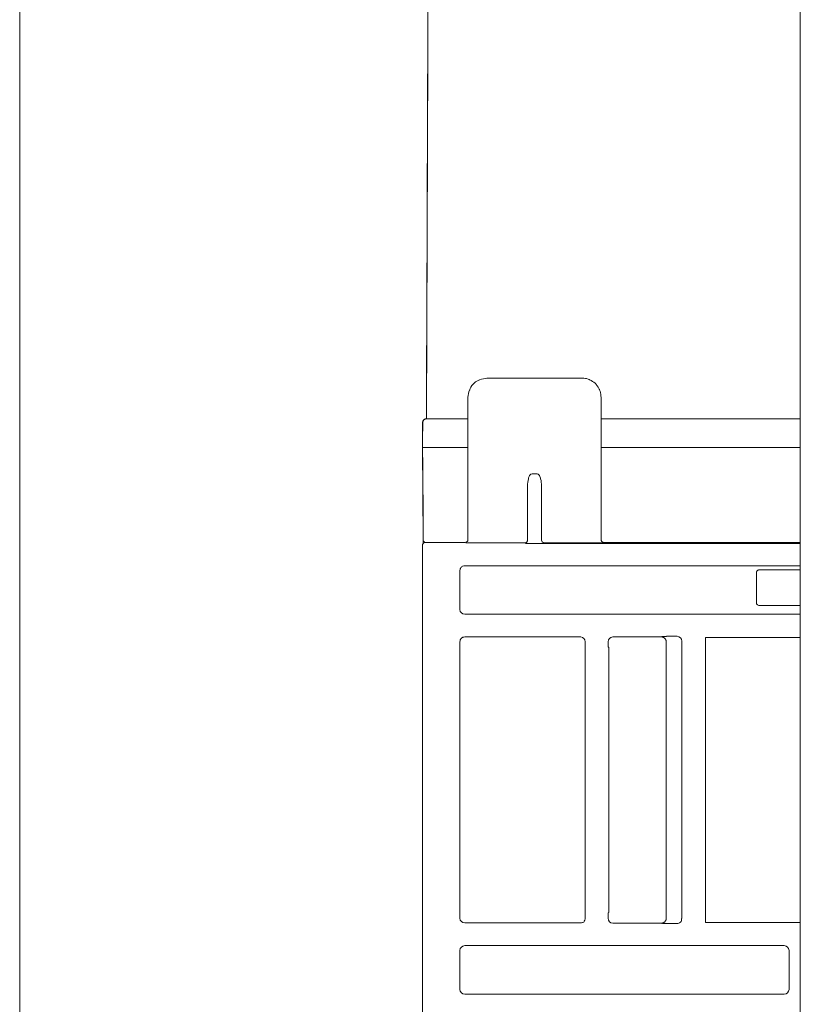
# Model space of a CAD drawing. Units: centimetres. Extents: x 2.2 to 16.1, y 7.8 to 21.2.
# Drawn here: x 12.6 to 13.3, y 17.8 to 18.7 of the extents above; entities that cross this region are included whole.
import ezdxf

# ---------------------------------------------------------------- set-up
doc = ezdxf.new("R2010")
doc.units = ezdxf.units.CM
doc.header["$MEASUREMENT"] = 0
doc.layers.add('COTAS', color=7, linetype='Continuous')
doc.layers.add('Layer 1', color=7, linetype='Continuous')

# ---------------------------------------------------------------- blocks, each defined once
blk = doc.blocks.new('block 9')
at = {"layer": 'COTAS', "color": 7, "lineweight": 9, "true_color": 0xffffff}
blk.add_lwpolyline([(12.57068, 19.43016), (12.57068, 9.42065)], dxfattribs=at)
blk = doc.blocks.new('block 621')
at = {"layer": 'Layer 1', "color": 7, "lineweight": 9, "true_color": 0xffffff}
blk.add_lwpolyline([(12.96345, 17.77186), (12.96345, 17.79151), (12.96345, 17.86436), (12.96345, 17.96836), (12.96345, 18.17289), (12.96345, 18.22498), (12.96345, 18.22897), (12.96345, 18.22932), (12.9639, 18.23058), (12.96406, 18.23458), (12.96391, 18.25718), (12.96362, 18.29969), (12.96345, 18.32998), (12.96378, 18.34961), (12.96464, 18.35136), (12.96717, 18.35204), (12.96723, 18.35638), (12.96735, 18.3914), (12.96758, 18.45621), (12.96826, 18.64937), (12.96909, 18.88429)], dxfattribs=at)
blk = doc.blocks.new('block 694')
at = {"layer": 'Layer 1', "color": 7, "lineweight": 9, "true_color": 0xffffff}
blk.add_open_spline([(13.12197, 18.13494), (13.12197, 18.13743), (13.12008, 18.13964), (13.11761, 18.13964)], degree=3, dxfattribs=at)
blk = doc.blocks.new('block 695')
at = {"layer": 'Layer 1', "color": 7, "lineweight": 9, "true_color": 0xffffff}
blk.add_open_spline([(12.99982, 17.86553), (12.99982, 17.86304), (13.00196, 17.86111), (13.00452, 17.86111)], degree=3, dxfattribs=at)
blk = doc.blocks.new('block 696')
at = {"layer": 'Layer 1', "color": 7, "lineweight": 9, "true_color": 0xffffff}
blk.add_open_spline([(13.0045, 17.83891), (13.00196, 17.83891), (12.99982, 17.8367), (12.99982, 17.83421)], degree=3, dxfattribs=at)
blk = doc.blocks.new('block 697')
at = {"layer": 'Layer 1', "color": 7, "lineweight": 9, "true_color": 0xffffff}
blk.add_open_spline([(12.99982, 18.16629), (12.99982, 18.1638), (13.00196, 18.16187), (13.00452, 18.16187)], degree=3, dxfattribs=at)
blk = doc.blocks.new('block 698')
at = {"layer": 'Layer 1', "color": 7, "lineweight": 9, "true_color": 0xffffff}
blk.add_open_spline([(13.31591, 17.7916), (13.3184, 17.7916), (13.32061, 17.79381), (13.32061, 17.7963)], degree=3, dxfattribs=at)
blk = doc.blocks.new('block 699')
at = {"layer": 'Layer 1', "color": 7, "lineweight": 9, "true_color": 0xffffff}
blk.add_open_spline([(12.99982, 17.7963), (12.99982, 17.79381), (13.00196, 17.7916), (13.00452, 17.7916)], degree=3, dxfattribs=at)
blk = doc.blocks.new('block 700')
at = {"layer": 'Layer 1', "color": 7, "lineweight": 9, "true_color": 0xffffff}
blk.add_open_spline([(13.0045, 18.20887), (13.00385, 18.20887), (13.0033, 18.20887), (13.00262, 18.2086), (13.00262, 18.2086), (13.00229, 18.2086), (13.00168, 18.20826), (13.00135, 18.20766), (13.00135, 18.20766), (13.00074, 18.20732), (13.00041, 18.20666), (13.00015, 18.20605), (13.00015, 18.20605), (13.00015, 18.20572), (12.99982, 18.20511), (12.99982, 18.20451)], degree=3, knots=[0, 0, 0, 0, 1, 1, 1, 2, 2, 2, 3, 3, 3, 4, 4, 4, 5, 5, 5, 5], dxfattribs=at)
blk = doc.blocks.new('block 701')
at = {"layer": 'Layer 1', "color": 7, "lineweight": 9, "true_color": 0xffffff}
blk.add_open_spline([(13.3206, 17.83421), (13.3206, 17.8367), (13.31839, 17.83891), (13.31591, 17.83891)], degree=3, dxfattribs=at)
blk = doc.blocks.new('block 702')
at = {"layer": 'Layer 1', "color": 7, "lineweight": 9, "true_color": 0xffffff}
blk.add_open_spline([(13.0045, 18.13964), (13.00385, 18.13964), (13.0033, 18.13936), (13.00262, 18.13936), (13.00262, 18.13936), (13.00229, 18.13903), (13.00168, 18.1387), (13.00135, 18.13842), (13.00135, 18.13842), (13.00074, 18.13776), (13.00041, 18.13743), (13.00015, 18.13682), (13.00015, 18.13682), (13.00015, 18.13621), (12.99982, 18.1356), (12.99982, 18.13494)], degree=3, knots=[0, 0, 0, 0, 1, 1, 1, 2, 2, 2, 3, 3, 3, 4, 4, 4, 5, 5, 5, 5], dxfattribs=at)
blk = doc.blocks.new('block 703')
at = {"layer": 'Layer 1', "color": 7, "lineweight": 9, "true_color": 0xffffff}
blk.add_open_spline([(13.12197, 17.86553), (13.12197, 17.86492), (13.12197, 17.86426), (13.12164, 17.86398), (13.12164, 17.86398), (13.12131, 17.86332), (13.12102, 17.86271), (13.12076, 17.86238), (13.12076, 17.86238), (13.12043, 17.86177), (13.11982, 17.86144), (13.11914, 17.86144), (13.11914, 17.86144), (13.11855, 17.86111), (13.11794, 17.86111), (13.11761, 17.86111)], degree=3, knots=[0, 0, 0, 0, 1, 1, 1, 2, 2, 2, 3, 3, 3, 4, 4, 4, 5, 5, 5, 5], dxfattribs=at)
blk = doc.blocks.new('block 704')
at = {"layer": 'Layer 1', "color": 7, "lineweight": 9, "true_color": 0xffffff}
blk.add_lwpolyline([(13.0045, 18.13964), (13.11761, 18.13964)], dxfattribs=at)
blk = doc.blocks.new('block 705')
at = {"layer": 'Layer 1', "color": 7, "lineweight": 9, "true_color": 0xffffff}
blk.add_lwpolyline([(13.23916, 18.13902), (13.33157, 18.13902)], dxfattribs=at)
blk = doc.blocks.new('block 706')
at = {"layer": 'Layer 1', "color": 7, "lineweight": 9, "true_color": 0xffffff}
blk.add_lwpolyline([(13.23916, 18.13902), (13.23916, 17.86145)], dxfattribs=at)
blk = doc.blocks.new('block 707')
at = {"layer": 'Layer 1', "color": 7, "lineweight": 9, "true_color": 0xffffff}
blk.add_lwpolyline([(13.23916, 17.86145), (13.33157, 17.86145)], dxfattribs=at)
blk = doc.blocks.new('block 708')
at = {"layer": 'Layer 1', "color": 7, "lineweight": 9, "true_color": 0xffffff}
blk.add_lwpolyline([(13.12197, 18.13494), (13.12197, 17.86551)], dxfattribs=at)
blk = doc.blocks.new('block 709')
at = {"layer": 'Layer 1', "color": 7, "lineweight": 9, "true_color": 0xffffff}
blk.add_lwpolyline([(13.11759, 17.86113), (13.0045, 17.86113)], dxfattribs=at)
blk = doc.blocks.new('block 710')
at = {"layer": 'Layer 1', "color": 7, "lineweight": 9, "true_color": 0xffffff}
blk.add_lwpolyline([(12.99982, 17.86553), (12.99982, 18.13496)], dxfattribs=at)
blk = doc.blocks.new('block 711')
at = {"layer": 'Layer 1', "color": 7, "lineweight": 9, "true_color": 0xffffff}
blk.add_lwpolyline([(13.0045, 17.83891), (13.31591, 17.83891)], dxfattribs=at)
blk = doc.blocks.new('block 712')
at = {"layer": 'Layer 1', "color": 7, "lineweight": 9, "true_color": 0xffffff}
blk.add_lwpolyline([(12.99982, 17.7963), (12.99982, 17.83424)], dxfattribs=at)
blk = doc.blocks.new('block 713')
at = {"layer": 'Layer 1', "color": 7, "lineweight": 9, "true_color": 0xffffff}
blk.add_lwpolyline([(12.99982, 18.16629), (12.99982, 18.20451)], dxfattribs=at)
blk = doc.blocks.new('block 714')
at = {"layer": 'Layer 1', "color": 7, "lineweight": 9, "true_color": 0xffffff}
blk.add_lwpolyline([(13.31591, 17.7916), (13.0045, 17.7916)], dxfattribs=at)
blk = doc.blocks.new('block 715')
at = {"layer": 'Layer 1', "color": 7, "lineweight": 9, "true_color": 0xffffff}
blk.add_lwpolyline([(13.3206, 17.83421), (13.3206, 17.79627)], dxfattribs=at)
blk = doc.blocks.new('block 716')
at = {"layer": 'Layer 1', "color": 7, "lineweight": 9, "true_color": 0xffffff}
blk.add_lwpolyline([(13.07061, 18.23083), (13.06718, 18.23083)], dxfattribs=at)
blk = doc.blocks.new('block 717')
at = {"layer": 'Layer 1', "color": 7, "lineweight": 9, "true_color": 0xffffff}
blk.add_lwpolyline([(13.07434, 18.23083), (13.07064, 18.23083)], dxfattribs=at)
blk = doc.blocks.new('block 718')
at = {"layer": 'Layer 1', "color": 7, "lineweight": 9, "true_color": 0xffffff}
blk.add_lwpolyline([(13.07779, 18.23083), (13.07437, 18.23083)], dxfattribs=at)
blk = doc.blocks.new('block 719')
at = {"layer": 'Layer 1', "color": 7, "lineweight": 9, "true_color": 0xffffff}
blk.add_lwpolyline([(13.06716, 18.23083), (13.06715, 18.23083), (13.06712, 18.23083), (13.06708, 18.23083), (13.06702, 18.23083), (13.06695, 18.23083), (13.06686, 18.23083), (13.06677, 18.23083), (13.06667, 18.23083), (13.06646, 18.23083), (13.06624, 18.23083), (13.06603, 18.23083), (13.06594, 18.23083), (13.06585, 18.23083), (13.06578, 18.23083), (13.06571, 18.23083), (13.06566, 18.23083), (13.06563, 18.23083), (13.06561, 18.23083), (13.06561, 18.23083), (13.0656, 18.23083), (13.06557, 18.23083), (13.06553, 18.23083), (13.06547, 18.23083), (13.06541, 18.23083), (13.06534, 18.23083), (13.06526, 18.23083), (13.06509, 18.23083), (13.06474, 18.23083), (13.06466, 18.23083), (13.06458, 18.23083), (13.06452, 18.23083), (13.06446, 18.23083), (13.06441, 18.23083), (13.06437, 18.23083), (13.06435, 18.23083), (13.06434, 18.23083)], dxfattribs=at)
blk = doc.blocks.new('block 721')
at = {"layer": 'Layer 1', "color": 7, "lineweight": 9, "true_color": 0xffffff}
blk.add_lwpolyline([(12.96693, 18.23174), (12.98601, 18.23174)], dxfattribs=at)
blk = doc.blocks.new('block 722')
at = {"layer": 'Layer 1', "color": 7, "lineweight": 9, "true_color": 0xffffff}
blk.add_lwpolyline([(13.0051, 18.23144), (13.00477, 18.23172)], dxfattribs=at)
blk = doc.blocks.new('block 723')
at = {"layer": 'Layer 1', "color": 7, "lineweight": 9, "true_color": 0xffffff}
blk.add_lwpolyline([(13.01267, 18.23144), (13.01265, 18.23144), (13.0126, 18.23144), (13.01252, 18.23144), (13.01241, 18.23144), (13.01227, 18.23144), (13.01212, 18.23144), (13.01194, 18.23144), (13.01176, 18.23144), (13.01136, 18.23144), (13.01096, 18.23144), (13.01058, 18.23144), (13.0104, 18.23144), (13.01024, 18.23144), (13.0101, 18.23144), (13.00998, 18.23144), (13.00988, 18.23144), (13.00982, 18.23144), (13.00979, 18.23144), (13.00979, 18.23144), (13.00976, 18.23144), (13.0097, 18.23144), (13.00962, 18.23144), (13.00952, 18.23144), (13.0094, 18.23144), (13.00926, 18.23144), (13.00911, 18.23144), (13.00878, 18.23144), (13.00809, 18.23144), (13.00794, 18.23144), (13.00779, 18.23144), (13.00765, 18.23144), (13.00754, 18.23144), (13.00744, 18.23144), (13.00737, 18.23144), (13.00733, 18.23144), (13.00731, 18.23144)], dxfattribs=at)
blk = doc.blocks.new('block 724')
at = {"layer": 'Layer 1', "color": 7, "lineweight": 9, "true_color": 0xffffff}
blk.add_lwpolyline([(13.06279, 18.23144), (13.01267, 18.23144)], dxfattribs=at)
blk = doc.blocks.new('block 725')
at = {"layer": 'Layer 1', "color": 7, "lineweight": 9, "true_color": 0xffffff}
blk.add_lwpolyline([(13.08216, 18.23144), (13.0819, 18.23083)], dxfattribs=at)
blk = doc.blocks.new('block 726')
at = {"layer": 'Layer 1', "color": 7, "lineweight": 9, "true_color": 0xffffff}
blk.add_lwpolyline([(13.13234, 18.23144), (13.08218, 18.23144)], dxfattribs=at)
blk = doc.blocks.new('block 727')
at = {"layer": 'Layer 1', "color": 7, "lineweight": 9, "true_color": 0xffffff}
blk.add_open_spline([(13.13985, 18.23144), (13.13985, 18.23144), (13.13764, 18.23144), (13.13764, 18.23144), (13.13764, 18.23144), (13.13764, 18.23144), (13.13515, 18.23144), (13.13393, 18.23144), (13.13393, 18.23144), (13.13393, 18.23144), (13.13393, 18.23144), (13.13233, 18.23144), (13.13233, 18.23144)], degree=3, knots=[0, 0, 0, 0, 1, 1, 1, 2, 2, 2, 3, 3, 3, 4, 4, 4, 4], dxfattribs=at)
blk = doc.blocks.new('block 728')
at = {"layer": 'Layer 1', "color": 7, "lineweight": 9, "true_color": 0xffffff}
blk.add_lwpolyline([(13.14017, 18.23174), (13.33157, 18.23174)], dxfattribs=at)
blk = doc.blocks.new('block 729')
at = {"layer": 'Layer 1', "color": 7, "lineweight": 9, "true_color": 0xffffff}
blk.add_lwpolyline([(13.21157, 18.14029), (13.20566, 18.14029)], dxfattribs=at)
blk = doc.blocks.new('block 730')
at = {"layer": 'Layer 1', "color": 7, "lineweight": 9, "true_color": 0xffffff}
blk.add_lwpolyline([(13.20563, 18.14029), (13.2056, 18.14029), (13.20553, 18.14029), (13.20542, 18.14029), (13.20528, 18.14029), (13.20512, 18.14029), (13.20493, 18.14029), (13.20452, 18.14029), (13.20412, 18.14029), (13.20393, 18.14029), (13.20376, 18.14029), (13.20362, 18.14029), (13.20351, 18.14029), (13.20344, 18.14029), (13.20342, 18.14029), (13.20339, 18.14029), (13.20333, 18.14029), (13.20322, 18.14029), (13.20308, 18.14029), (13.20292, 18.14029), (13.20273, 18.14029), (13.20234, 18.14029), (13.20194, 18.14029), (13.20176, 18.14029), (13.20159, 18.14029), (13.20145, 18.14029), (13.20135, 18.14029), (13.20128, 18.14029), (13.20126, 18.14029), (13.20108, 18.14023), (13.20091, 18.14018), (13.20076, 18.14013), (13.20062, 18.1401), (13.20037, 18.14004), (13.20015, 18.14), (13.19995, 18.13997), (13.19976, 18.13996), (13.19937, 18.13996)], dxfattribs=at)
blk = doc.blocks.new('block 731')
at = {"layer": 'Layer 1', "color": 7, "lineweight": 9, "true_color": 0xffffff}
blk.add_lwpolyline([(13.19655, 18.13996), (13.19622, 18.13963)], dxfattribs=at)
blk = doc.blocks.new('block 732')
at = {"layer": 'Layer 1', "color": 7, "lineweight": 9, "true_color": 0xffffff}
blk.add_lwpolyline([(13.19622, 18.13964), (13.14894, 18.13964)], dxfattribs=at)
blk = doc.blocks.new('block 733')
at = {"layer": 'Layer 1', "color": 7, "lineweight": 9, "true_color": 0xffffff}
blk.add_open_spline([(13.14893, 18.13964), (13.14611, 18.13964), (13.14423, 18.13743), (13.14423, 18.13494)], degree=3, dxfattribs=at)
blk = doc.blocks.new('block 734')
at = {"layer": 'Layer 1', "color": 7, "lineweight": 9, "true_color": 0xffffff}
blk.add_lwpolyline([(13.20563, 17.86051), (13.20561, 17.86051), (13.20554, 17.86051), (13.20544, 17.86051), (13.20531, 17.86051), (13.20515, 17.86051), (13.20497, 17.86051), (13.20476, 17.86051), (13.20454, 17.86051), (13.20407, 17.86051), (13.20359, 17.86051), (13.20313, 17.86051), (13.20292, 17.86051), (13.20273, 17.86051), (13.20256, 17.86051), (13.20242, 17.86051), (13.20231, 17.86051), (13.20223, 17.86051), (13.2022, 17.86051), (13.20219, 17.86051), (13.20216, 17.86051), (13.2021, 17.86051), (13.20201, 17.86051), (13.20189, 17.86051), (13.20175, 17.86051), (13.2016, 17.86051), (13.20142, 17.86051), (13.20105, 17.86051), (13.20027, 17.86051), (13.20009, 17.86051), (13.19992, 17.86051), (13.19977, 17.86051), (13.19963, 17.86051), (13.19953, 17.86051), (13.19944, 17.86051), (13.19939, 17.86051), (13.19937, 17.86051)], dxfattribs=at)
blk = doc.blocks.new('block 735')
at = {"layer": 'Layer 1', "color": 7, "lineweight": 9, "true_color": 0xffffff}
blk.add_lwpolyline([(13.21157, 17.86051), (13.20566, 17.86051)], dxfattribs=at)
blk = doc.blocks.new('block 736')
at = {"layer": 'Layer 1', "color": 7, "lineweight": 9, "true_color": 0xffffff}
blk.add_lwpolyline([(13.14893, 17.86083), (13.19621, 17.86083)], dxfattribs=at)
blk = doc.blocks.new('block 737')
at = {"layer": 'Layer 1', "color": 7, "lineweight": 9, "true_color": 0xffffff}
blk.add_lwpolyline([(13.19655, 17.86051), (13.19622, 17.86084)], dxfattribs=at)
blk = doc.blocks.new('block 738')
at = {"layer": 'Layer 1', "color": 7, "lineweight": 9, "true_color": 0xffffff}
blk.add_open_spline([(13.14423, 17.86553), (13.14423, 17.86304), (13.14611, 17.86083), (13.14893, 17.86083)], degree=3, dxfattribs=at)
blk = doc.blocks.new('block 739')
at = {"layer": 'Layer 1', "color": 7, "lineweight": 9, "true_color": 0xffffff}
blk.add_open_spline([(13.21594, 18.13558), (13.21594, 18.13808), (13.21413, 18.14029), (13.21157, 18.14029)], degree=3, dxfattribs=at)
blk = doc.blocks.new('block 740')
at = {"layer": 'Layer 1', "color": 7, "lineweight": 9, "true_color": 0xffffff}
blk.add_open_spline([(13.21157, 17.86051), (13.21257, 17.86051), (13.21378, 17.86084), (13.21472, 17.86178)], degree=3, dxfattribs=at)
blk = doc.blocks.new('block 741')
at = {"layer": 'Layer 1', "color": 7, "lineweight": 9, "true_color": 0xffffff}
blk.add_open_spline([(13.21471, 17.86178), (13.21565, 17.86271), (13.21591, 17.86399), (13.21591, 17.8652)], degree=3, dxfattribs=at)
blk = doc.blocks.new('block 742')
at = {"layer": 'Layer 1', "color": 7, "lineweight": 9, "true_color": 0xffffff}
blk.add_lwpolyline([(13.21594, 17.8652), (13.21594, 18.13558)], dxfattribs=at)
blk = doc.blocks.new('block 743')
at = {"layer": 'Layer 1', "color": 7, "lineweight": 9, "true_color": 0xffffff}
blk.add_lwpolyline([(13.14423, 17.87084), (13.14488, 17.87119)], dxfattribs=at)
blk = doc.blocks.new('block 744')
at = {"layer": 'Layer 1', "color": 7, "lineweight": 9, "true_color": 0xffffff}
blk.add_lwpolyline([(13.14423, 17.87084), (13.14423, 17.86616)], dxfattribs=at)
blk = doc.blocks.new('block 745')
at = {"layer": 'Layer 1', "color": 7, "lineweight": 9, "true_color": 0xffffff}
blk.add_lwpolyline([(13.14423, 17.86553), (13.14423, 17.86614)], dxfattribs=at)
blk = doc.blocks.new('block 746')
at = {"layer": 'Layer 1', "color": 7, "lineweight": 9, "true_color": 0xffffff}
blk.add_lwpolyline([(13.14423, 18.13431), (13.14423, 18.13492)], dxfattribs=at)
blk = doc.blocks.new('block 747')
at = {"layer": 'Layer 1', "color": 7, "lineweight": 9, "true_color": 0xffffff}
blk.add_lwpolyline([(13.14423, 18.13431), (13.14423, 18.12996)], dxfattribs=at)
blk = doc.blocks.new('block 748')
at = {"layer": 'Layer 1', "color": 7, "lineweight": 9, "true_color": 0xffffff}
blk.add_lwpolyline([(13.14423, 18.12994), (13.14488, 18.12928)], dxfattribs=at)
blk = doc.blocks.new('block 749')
at = {"layer": 'Layer 1', "color": 7, "lineweight": 9, "true_color": 0xffffff}
blk.add_lwpolyline([(13.14487, 18.11144), (13.14487, 18.12931)], dxfattribs=at)
blk = doc.blocks.new('block 750')
at = {"layer": 'Layer 1', "color": 7, "lineweight": 9, "true_color": 0xffffff}
blk.add_lwpolyline([(13.14487, 17.87117), (13.14487, 18.11146)], dxfattribs=at)
blk = doc.blocks.new('block 751')
at = {"layer": 'Layer 1', "color": 7, "lineweight": 9, "true_color": 0xffffff}
blk.add_open_spline([(13.0703, 18.29849), (13.06936, 18.29849), (13.06907, 18.29816), (13.06907, 18.29816), (13.06907, 18.29816), (13.06842, 18.29783), (13.06809, 18.29722), (13.0678, 18.29695), (13.0678, 18.29695), (13.06715, 18.29601), (13.06686, 18.29507), (13.06653, 18.2938), (13.06653, 18.2938), (13.06592, 18.29158), (13.06592, 18.2891), (13.06559, 18.28689)], degree=3, knots=[0, 0, 0, 0, 1, 1, 1, 2, 2, 2, 3, 3, 3, 4, 4, 4, 5, 5, 5, 5], dxfattribs=at)
blk = doc.blocks.new('block 752')
at = {"layer": 'Layer 1', "color": 7, "lineweight": 9, "true_color": 0xffffff}
blk.add_open_spline([(13.07936, 18.28689), (13.07936, 18.2891), (13.07903, 18.29158), (13.07842, 18.2938), (13.07842, 18.2938), (13.07815, 18.29501), (13.07781, 18.29601), (13.07721, 18.29695), (13.07721, 18.29695), (13.07687, 18.29755), (13.07654, 18.29783), (13.07594, 18.29816), (13.07594, 18.29816), (13.07533, 18.29849), (13.075, 18.29849), (13.075, 18.29849)], degree=3, knots=[0, 0, 0, 0, 1, 1, 1, 2, 2, 2, 3, 3, 3, 4, 4, 4, 5, 5, 5, 5], dxfattribs=at)
blk = doc.blocks.new('block 753')
at = {"layer": 'Layer 1', "color": 7, "lineweight": 9, "true_color": 0xffffff}
blk.add_lwpolyline([(13.0703, 18.29849), (13.075, 18.29849)], dxfattribs=at)
blk = doc.blocks.new('block 754')
at = {"layer": 'Layer 1', "color": 7, "lineweight": 9, "true_color": 0xffffff}
blk.add_open_spline([(13.07936, 18.23393), (13.07936, 18.23332), (13.07969, 18.23271), (13.08003, 18.23238)], degree=3, dxfattribs=at)
blk = doc.blocks.new('block 755')
at = {"layer": 'Layer 1', "color": 7, "lineweight": 9, "true_color": 0xffffff}
blk.add_open_spline([(13.06279, 18.23144), (13.06279, 18.23144), (13.064, 18.23144), (13.064, 18.23144), (13.064, 18.23144), (13.06432, 18.23172), (13.06461, 18.23172), (13.06494, 18.23205), (13.06494, 18.23205), (13.06494, 18.23238), (13.06526, 18.23267), (13.06526, 18.23299), (13.06526, 18.23299), (13.06561, 18.23332), (13.06561, 18.23365), (13.06561, 18.23393)], degree=3, knots=[0, 0, 0, 0, 1, 1, 1, 2, 2, 2, 3, 3, 3, 4, 4, 4, 5, 5, 5, 5], dxfattribs=at)
blk = doc.blocks.new('block 756')
at = {"layer": 'Layer 1', "color": 7, "lineweight": 9, "true_color": 0xffffff}
blk.add_lwpolyline([(13.06559, 18.28689), (13.06559, 18.2339)], dxfattribs=at)
blk = doc.blocks.new('block 757')
at = {"layer": 'Layer 1', "color": 7, "lineweight": 9, "true_color": 0xffffff}
blk.add_lwpolyline([(13.07936, 18.23393), (13.07936, 18.2869)], dxfattribs=at)
blk = doc.blocks.new('block 758')
at = {"layer": 'Layer 1', "color": 7, "lineweight": 9, "true_color": 0xffffff}
blk.add_open_spline([(12.96346, 18.22893), (12.96346, 18.22893), (12.96346, 18.22987), (12.96346, 18.22987), (12.96346, 18.22987), (12.96379, 18.23016), (12.96379, 18.23049), (12.96408, 18.23082), (12.96408, 18.23082), (12.9644, 18.23114), (12.96469, 18.23143), (12.96502, 18.23143), (12.96502, 18.23143), (12.96535, 18.23143), (12.96563, 18.23176), (12.96596, 18.23176)], degree=3, knots=[0, 0, 0, 0, 1, 1, 1, 2, 2, 2, 3, 3, 3, 4, 4, 4, 5, 5, 5, 5], dxfattribs=at)
blk = doc.blocks.new('block 760')
at = {"layer": 'Layer 1', "color": 7, "lineweight": 9, "true_color": 0xffffff}
blk.add_lwpolyline([(12.96346, 17.77187), (12.96346, 18.22893)], dxfattribs=at)
blk = doc.blocks.new('block 761')
at = {"layer": 'Layer 1', "color": 7, "lineweight": 9, "true_color": 0xffffff}
blk.add_lwpolyline([(13.28896, 18.20323), (13.28902, 18.20329), (13.28907, 18.20335), (13.28912, 18.20342), (13.28915, 18.20348), (13.28919, 18.20353), (13.28921, 18.20359), (13.28923, 18.20364), (13.28925, 18.20369), (13.28926, 18.20374), (13.28927, 18.20378), (13.28928, 18.20381), (13.28929, 18.20384), (13.28929, 18.20387), (13.28929, 18.20388), (13.28929, 18.2039), (13.28929, 18.2039), (13.28937, 18.20398), (13.28945, 18.20406), (13.28953, 18.20414), (13.2896, 18.20421), (13.28967, 18.20428), (13.28973, 18.20434), (13.28986, 18.20444), (13.28997, 18.20453), (13.29008, 18.20461), (13.29018, 18.20467), (13.29027, 18.20472), (13.29036, 18.20476), (13.29044, 18.20479), (13.29052, 18.20481), (13.29059, 18.20483), (13.29072, 18.20484), (13.29084, 18.20484), (13.29085, 18.20484), (13.29087, 18.20485), (13.2909, 18.20486), (13.29094, 18.20488), (13.29099, 18.2049), (13.29104, 18.20492), (13.29115, 18.20497), (13.29126, 18.20502), (13.29131, 18.20504), (13.29136, 18.20506), (13.2914, 18.20508), (13.29143, 18.2051), (13.29145, 18.2051), (13.29146, 18.20511)], dxfattribs=at)
blk = doc.blocks.new('block 762')
at = {"layer": 'Layer 1', "color": 7, "lineweight": 9, "true_color": 0xffffff}
blk.add_open_spline([(13.29177, 18.17034), (13.29116, 18.17034), (13.29083, 18.17034), (13.29055, 18.17067), (13.29055, 18.17067), (13.29022, 18.17067), (13.28989, 18.171), (13.28961, 18.17128), (13.28961, 18.17128), (13.28928, 18.17128), (13.28928, 18.17161), (13.28895, 18.17189), (13.28895, 18.17189), (13.28895, 18.17189), (13.28895, 18.17316), (13.28895, 18.17316)], degree=3, knots=[0, 0, 0, 0, 1, 1, 1, 2, 2, 2, 3, 3, 3, 4, 4, 4, 5, 5, 5, 5], dxfattribs=at)
blk = doc.blocks.new('block 763')
at = {"layer": 'Layer 1', "color": 7, "lineweight": 9, "true_color": 0xffffff}
blk.add_lwpolyline([(13.28896, 18.20232), (13.28896, 18.20326)], dxfattribs=at)
blk = doc.blocks.new('block 764')
at = {"layer": 'Layer 1', "color": 7, "lineweight": 9, "true_color": 0xffffff}
blk.add_lwpolyline([(13.28896, 18.20232), (13.28896, 18.17317)], dxfattribs=at)
blk = doc.blocks.new('block 765')
at = {"layer": 'Layer 1', "color": 7, "lineweight": 9, "true_color": 0xffffff}
blk.add_lwpolyline([(13.19622, 17.86083), (13.19623, 17.86083), (13.19625, 17.86083), (13.19631, 17.86083), (13.1964, 17.86083), (13.19652, 17.86083), (13.19678, 17.86083), (13.19691, 17.86083), (13.19702, 17.86083), (13.1971, 17.86083), (13.19713, 17.86083), (13.19715, 17.86083), (13.19716, 17.86083), (13.19716, 17.86083), (13.19717, 17.86083), (13.19719, 17.86084), (13.19727, 17.86086), (13.19757, 17.86096), (13.19787, 17.86107), (13.19815, 17.8612), (13.19843, 17.86135), (13.19869, 17.86151), (13.19894, 17.86168), (13.19918, 17.86187), (13.19941, 17.86207), (13.19962, 17.86228), (13.19982, 17.8625), (13.2, 17.86274), (13.20017, 17.86298), (13.20032, 17.86323), (13.20046, 17.86349), (13.20058, 17.86376), (13.20068, 17.86404), (13.20077, 17.86433), (13.20084, 17.86462), (13.20089, 17.86492), (13.20092, 17.86522), (13.20093, 17.86553)], dxfattribs=at)
blk = doc.blocks.new('block 766')
at = {"layer": 'Layer 1', "color": 7, "lineweight": 9, "true_color": 0xffffff}
blk.add_lwpolyline([(13.20093, 18.13494), (13.20091, 18.13525), (13.20088, 18.13556), (13.20082, 18.13587), (13.20074, 18.13617), (13.20064, 18.13647), (13.20051, 18.13676), (13.20037, 18.13705), (13.20021, 18.13733), (13.20004, 18.13759), (13.19985, 18.13785), (13.19964, 18.1381), (13.19942, 18.13833), (13.19918, 18.13854), (13.19893, 18.13875), (13.19868, 18.13893), (13.19841, 18.1391), (13.19813, 18.13925), (13.19784, 18.13938), (13.19755, 18.13948), (13.19724, 18.13957), (13.19694, 18.13963), (13.19686, 18.13964), (13.19684, 18.13964), (13.19683, 18.13964), (13.19683, 18.13964), (13.19683, 18.13964), (13.19683, 18.13964), (13.19679, 18.13964), (13.19674, 18.13964), (13.19667, 18.13964), (13.19659, 18.13964), (13.19642, 18.13964), (13.19634, 18.13964), (13.19628, 18.13964), (13.19624, 18.13964), (13.19622, 18.13964)], dxfattribs=at)
blk = doc.blocks.new('block 767')
at = {"layer": 'Layer 1', "color": 7, "lineweight": 9, "true_color": 0xffffff}
blk.add_lwpolyline([(13.20093, 17.86553), (13.20093, 18.13496)], dxfattribs=at)
blk = doc.blocks.new('block 768')
at = {"layer": 'Layer 1', "color": 7, "lineweight": 9, "true_color": 0xffffff}
blk.add_lwpolyline([(13.13731, 18.37334), (13.13727, 18.37417), (13.13718, 18.37499), (13.137, 18.37663), (13.13698, 18.37705), (13.1369, 18.37745), (13.1367, 18.37822), (13.13646, 18.37894), (13.13617, 18.37966), (13.13582, 18.38042), (13.13577, 18.38052), (13.13569, 18.38069), (13.13554, 18.38105), (13.1352, 18.38175), (13.13447, 18.38309), (13.13365, 18.38438), (13.13273, 18.38563), (13.13222, 18.38625), (13.13195, 18.38655), (13.13165, 18.38681), (13.13041, 18.38777), (13.12914, 18.38864), (13.12784, 18.38941), (13.12649, 18.39009), (13.12614, 18.39025), (13.1259, 18.39036), (13.12549, 18.39054), (13.12474, 18.39086), (13.12329, 18.39136), (13.1229, 18.39147), (13.1227, 18.39152), (13.1226, 18.39154), (13.12255, 18.39154), (13.12213, 18.39155), (13.12046, 18.39171), (13.11965, 18.39179), (13.11885, 18.39182)], dxfattribs=at)
blk = doc.blocks.new('block 769')
at = {"layer": 'Layer 1', "color": 7, "lineweight": 9, "true_color": 0xffffff}
blk.add_open_spline([(13.02611, 18.39184), (13.0239, 18.39151), (13.0214, 18.39123), (13.01919, 18.39029), (13.01919, 18.39029), (13.01672, 18.38936), (13.01483, 18.38808), (13.01295, 18.3862), (13.01295, 18.3862), (13.01134, 18.38466), (13.0098, 18.38245), (13.00919, 18.38022), (13.00919, 18.38022), (13.00825, 18.37801), (13.00797, 18.37558), (13.00764, 18.37337)], degree=3, knots=[0, 0, 0, 0, 1, 1, 1, 2, 2, 2, 3, 3, 3, 4, 4, 4, 5, 5, 5, 5], dxfattribs=at)
blk = doc.blocks.new('block 770')
at = {"layer": 'Layer 1', "color": 7, "lineweight": 9, "true_color": 0xffffff}
blk.add_open_spline([(13.13731, 18.23458), (13.13731, 18.23303), (13.13858, 18.23176), (13.14018, 18.23176)], degree=3, dxfattribs=at)
blk = doc.blocks.new('block 771')
at = {"layer": 'Layer 1', "color": 7, "lineweight": 9, "true_color": 0xffffff}
blk.add_open_spline([(13.00479, 18.23174), (13.00639, 18.23174), (13.00766, 18.23301), (13.00766, 18.23456)], degree=3, dxfattribs=at)
blk = doc.blocks.new('block 772')
at = {"layer": 'Layer 1', "color": 7, "lineweight": 9, "true_color": 0xffffff}
blk.add_lwpolyline([(13.11885, 18.39184), (13.02611, 18.39184)], dxfattribs=at)
blk = doc.blocks.new('block 773')
at = {"layer": 'Layer 1', "color": 7, "lineweight": 9, "true_color": 0xffffff}
blk.add_lwpolyline([(13.13731, 18.35488), (13.13731, 18.37334)], dxfattribs=at)
blk = doc.blocks.new('block 774')
at = {"layer": 'Layer 1', "color": 7, "lineweight": 9, "true_color": 0xffffff}
blk.add_lwpolyline([(13.13731, 18.35488), (13.13731, 18.35444), (13.13731, 18.35347), (13.13731, 18.3525), (13.13731, 18.35205), (13.13731, 18.35174), (13.13731, 18.35086), (13.13731, 18.34948), (13.13731, 18.3477), (13.13731, 18.34559), (13.13731, 18.34324), (13.13731, 18.33812), (13.13731, 18.333), (13.13731, 18.33065), (13.13731, 18.32854), (13.13731, 18.32675), (13.13731, 18.32538), (13.13731, 18.3245), (13.13731, 18.32418), (13.13731, 18.32393), (13.13731, 18.32318), (13.13731, 18.32197), (13.13731, 18.32033), (13.13731, 18.3183), (13.13731, 18.31591), (13.13731, 18.3132), (13.13731, 18.31018), (13.13731, 18.3034), (13.13731, 18.29584), (13.13731, 18.28774), (13.13731, 18.27939), (13.13731, 18.27103), (13.13731, 18.26294), (13.13731, 18.25537), (13.13731, 18.24859), (13.13731, 18.24558), (13.13731, 18.24286), (13.13731, 18.24047), (13.13731, 18.23844), (13.13731, 18.23681), (13.13731, 18.2356), (13.13731, 18.23485), (13.13731, 18.23459)], dxfattribs=at)
blk = doc.blocks.new('block 775')
at = {"layer": 'Layer 1', "color": 7, "lineweight": 9, "true_color": 0xffffff}
blk.add_lwpolyline([(13.00764, 18.35488), (13.00764, 18.37334)], dxfattribs=at)
blk = doc.blocks.new('block 776')
at = {"layer": 'Layer 1', "color": 7, "lineweight": 9, "true_color": 0xffffff}
blk.add_lwpolyline([(13.00764, 18.23458), (13.00764, 18.23483), (13.00764, 18.23558), (13.00764, 18.23679), (13.00764, 18.23843), (13.00764, 18.24046), (13.00764, 18.24285), (13.00764, 18.24556), (13.00764, 18.24858), (13.00764, 18.25536), (13.00764, 18.26292), (13.00764, 18.27102), (13.00764, 18.27937), (13.00764, 18.28773), (13.00764, 18.29582), (13.00764, 18.30339), (13.00764, 18.31017), (13.00764, 18.31318), (13.00764, 18.3159), (13.00764, 18.31829), (13.00764, 18.32032), (13.00764, 18.32195), (13.00764, 18.32316), (13.00764, 18.32391), (13.00764, 18.32417), (13.00764, 18.32448), (13.00764, 18.32536), (13.00764, 18.32674), (13.00764, 18.32852), (13.00764, 18.33063), (13.00764, 18.33299), (13.00764, 18.3381), (13.00764, 18.34322), (13.00764, 18.34557), (13.00764, 18.34768), (13.00764, 18.34947), (13.00764, 18.35084), (13.00764, 18.35173), (13.00764, 18.35204), (13.00764, 18.35248), (13.00764, 18.35345), (13.00764, 18.35442), (13.00764, 18.35486)], dxfattribs=at)
blk = doc.blocks.new('block 777')
at = {"layer": 'Layer 1', "color": 7, "lineweight": 9, "true_color": 0xffffff}
blk.add_lwpolyline([(12.96346, 18.34923), (12.96346, 18.32418)], dxfattribs=at)
blk = doc.blocks.new('block 778')
at = {"layer": 'Layer 1', "color": 7, "lineweight": 9, "true_color": 0xffffff}
blk.add_lwpolyline([(13.13731, 18.35204), (13.33159, 18.35204)], dxfattribs=at)
blk = doc.blocks.new('block 779')
at = {"layer": 'Layer 1', "color": 7, "lineweight": 9, "true_color": 0xffffff}
blk.add_lwpolyline([(12.96627, 18.35204), (12.96636, 18.35204), (12.96657, 18.35204), (12.96706, 18.35204), (12.96732, 18.35204), (12.96779, 18.35204), (12.96846, 18.35204), (12.96913, 18.35204), (12.9696, 18.35204), (12.96981, 18.35204), (12.97002, 18.35204), (12.97032, 18.35204), (12.97117, 18.35204), (12.97227, 18.35204), (12.97353, 18.35204), (12.97613, 18.35204), (12.9773, 18.35204), (12.97824, 18.35204), (12.9786, 18.35204), (12.97888, 18.35204), (12.97905, 18.35204), (12.97911, 18.35204), (12.9792, 18.35204), (12.97946, 18.35204), (12.97987, 18.35204), (12.98041, 18.35204), (12.98107, 18.35204), (12.98183, 18.35204), (12.98357, 18.35204), (12.98747, 18.35204), (12.98935, 18.35204), (12.991, 18.35204), (12.99169, 18.35204), (12.99228, 18.35204), (12.99273, 18.35204), (12.99304, 18.35204), (12.99319, 18.35204), (12.99321, 18.35204), (12.99336, 18.35204), (12.99368, 18.35204), (12.99415, 18.35204), (12.99475, 18.35204), (12.99546, 18.35204), (12.99715, 18.35204), (12.99907, 18.35204), (13.00307, 18.35204), (13.00486, 18.35204), (13.00563, 18.35204), (13.00631, 18.35204), (13.00686, 18.35204), (13.00728, 18.35204), (13.00755, 18.35204), (13.00764, 18.35204)], dxfattribs=at)
blk = doc.blocks.new('block 780')
at = {"layer": 'Layer 1', "color": 7, "lineweight": 9, "true_color": 0xffffff}
blk.add_lwpolyline([(12.96627, 18.35204), (12.96609, 18.35204), (12.9659, 18.35202), (12.96581, 18.35201), (12.96572, 18.35199), (12.96564, 18.35196), (12.96555, 18.35193), (12.96547, 18.35188), (12.96538, 18.35182), (12.96534, 18.35178), (12.96533, 18.35178), (12.96532, 18.35177), (12.9653, 18.35177), (12.96523, 18.35176), (12.96515, 18.35173), (12.96506, 18.35169), (12.96498, 18.35163), (12.96489, 18.35156), (12.9648, 18.35149), (12.96471, 18.35141), (12.96452, 18.35123), (12.96442, 18.35113), (12.96437, 18.35109), (12.96433, 18.35105), (12.96426, 18.35097), (12.96419, 18.35089), (12.96414, 18.3508), (12.9641, 18.35072), (12.96401, 18.35054), (12.96392, 18.35035), (12.96386, 18.35025), (12.96379, 18.35016), (12.96379, 18.35015), (12.96379, 18.35013), (12.96379, 18.35009), (12.96379, 18.35005), (12.96379, 18.34996), (12.96379, 18.34988), (12.96379, 18.34985), (12.96379, 18.34983), (12.96379, 18.34983), (12.96379, 18.34983), (12.96379, 18.34982), (12.96379, 18.34978), (12.96379, 18.34972), (12.96379, 18.34967), (12.96378, 18.34962), (12.96376, 18.34958), (12.96374, 18.34954), (12.96371, 18.34949), (12.96367, 18.34944), (12.96361, 18.34938), (12.96354, 18.34931), (12.96349, 18.34926), (12.96345, 18.34922)], dxfattribs=at)
blk = doc.blocks.new('block 781')
at = {"layer": 'Layer 1', "color": 7, "lineweight": 9, "true_color": 0xffffff}
blk.add_lwpolyline([(12.97064, 19.32542), (12.96723, 18.35204)], dxfattribs=at)
blk = doc.blocks.new('block 810')
at = {"layer": 'Layer 1', "color": 7, "lineweight": 9, "true_color": 0xffffff}
blk.add_lwpolyline([(12.96346, 18.32418), (12.96358, 18.32418), (12.96385, 18.32418), (12.96436, 18.32418), (12.96447, 18.32418), (12.96467, 18.32418), (12.96498, 18.32418), (12.96651, 18.32418), (12.96676, 18.32418), (12.96689, 18.32418), (12.96691, 18.32418), (12.96707, 18.32418), (12.96738, 18.32418), (12.96782, 18.32418), (12.96837, 18.32418), (12.96902, 18.32418), (12.97051, 18.32418), (12.97373, 18.32418), (12.97516, 18.32418), (12.97575, 18.32418), (12.97624, 18.32418), (12.97661, 18.32418), (12.97683, 18.32418), (12.9769, 18.32418), (12.97706, 18.32418), (12.97745, 18.32418), (12.97803, 18.32418), (12.97879, 18.32418), (12.97968, 18.32418), (12.98179, 18.32418), (12.98412, 18.32418), (12.98645, 18.32418), (12.98855, 18.32418), (12.98945, 18.32418), (12.9902, 18.32418), (12.99079, 18.32418), (12.99117, 18.32418), (12.99133, 18.32418), (12.99139, 18.32418), (12.99159, 18.32418), (12.99191, 18.32418), (12.99235, 18.32418), (12.99287, 18.32418), (12.99412, 18.32418), (12.99696, 18.32418), (12.99827, 18.32418), (12.99932, 18.32418), (12.99971, 18.32418), (12.99998, 18.32418), (13.00012, 18.32418), (13.00014, 18.32418), (13.00024, 18.32418), (13.00045, 18.32418), (13.00118, 18.32418), (13.00219, 18.32418), (13.00459, 18.32418), (13.00576, 18.32418), (13.00673, 18.32418), (13.00711, 18.32418), (13.0074, 18.32418), (13.00759, 18.32418), (13.00766, 18.32418)], dxfattribs=at)
blk = doc.blocks.new('block 811')
at = {"layer": 'Layer 1', "color": 7, "lineweight": 9, "true_color": 0xffffff}
blk.add_lwpolyline([(13.13731, 18.32418), (13.33159, 18.32418)], dxfattribs=at)
blk = doc.blocks.new('block 812')
at = {"layer": 'Layer 1', "color": 7, "lineweight": 9, "true_color": 0xffffff}
blk.add_lwpolyline([(12.96346, 18.32418), (12.96408, 18.23459)], dxfattribs=at)
blk = doc.blocks.new('block 813')
at = {"layer": 'Layer 1', "color": 7, "lineweight": 9, "true_color": 0xffffff}
blk.add_open_spline([(12.96406, 18.23458), (12.96406, 18.23392), (12.96406, 18.23364), (12.96439, 18.23331), (12.96439, 18.23331), (12.96439, 18.23303), (12.96473, 18.2327), (12.96506, 18.23237), (12.96506, 18.23237), (12.96533, 18.23209), (12.96533, 18.23209), (12.96594, 18.23176), (12.96594, 18.23176), (12.96594, 18.23176), (12.96694, 18.23176), (12.96694, 18.23176)], degree=3, knots=[0, 0, 0, 0, 1, 1, 1, 2, 2, 2, 3, 3, 3, 4, 4, 4, 5, 5, 5, 5], dxfattribs=at)
blk = doc.blocks.new('block 814')
at = {"layer": 'Layer 1', "color": 7, "lineweight": 9, "true_color": 0xffffff}
blk.add_lwpolyline([(12.98599, 18.23174), (12.98605, 18.23174), (12.98621, 18.23174), (12.98646, 18.23174), (12.98678, 18.23174), (12.98716, 18.23174), (12.98758, 18.23174), (12.98851, 18.23174), (12.98943, 18.23174), (12.98986, 18.23174), (12.99024, 18.23174), (12.99056, 18.23174), (12.99081, 18.23174), (12.99097, 18.23174), (12.99102, 18.23174), (12.99106, 18.23174), (12.99115, 18.23174), (12.99129, 18.23174), (12.99147, 18.23174), (12.99193, 18.23174), (12.99246, 18.23174), (12.99298, 18.23174), (12.99344, 18.23174), (12.99363, 18.23174), (12.99377, 18.23174), (12.99386, 18.23174), (12.99389, 18.23174), (12.99392, 18.23174), (12.99401, 18.23174), (12.99416, 18.23174), (12.99436, 18.23174), (12.99461, 18.23174), (12.9949, 18.23174), (12.99559, 18.23174), (12.99642, 18.23174), (12.99734, 18.23174), (12.99934, 18.23174), (13.00134, 18.23174), (13.00226, 18.23174), (13.00308, 18.23174), (13.00378, 18.23174), (13.00407, 18.23174), (13.00432, 18.23174), (13.00452, 18.23174), (13.00466, 18.23174), (13.00476, 18.23174), (13.00479, 18.23174)], dxfattribs=at)
blk = doc.blocks.new('block 853')
at = {"layer": 'Layer 1', "color": 7, "lineweight": 9, "true_color": 0xffffff}
blk.add_lwpolyline([(13.33157, 18.88133), (13.33157, 18.66733), (13.33157, 18.48822), (13.33157, 18.42151), (13.33157, 18.37524), (13.33157, 18.35329), (13.33157, 18.35186), (13.33157, 18.34557), (13.33157, 18.326), (13.33157, 18.32109), (13.33157, 18.29493), (13.33157, 18.23404), (13.33157, 18.23137), (13.33157, 18.21984), (13.33157, 18.14259), (13.33157, 18.13881), (13.33157, 18.12248), (13.33157, 18.0855), (13.33157, 17.88707), (13.33157, 17.77301)], dxfattribs=at)
blk = doc.blocks.new('block 942')
at = {"layer": 'Layer 1', "color": 7, "lineweight": 9, "true_color": 0xffffff}
blk.add_lwpolyline([(13.33157, 18.16189), (13.00452, 18.16189)], dxfattribs=at)
blk = doc.blocks.new('block 943')
at = {"layer": 'Layer 1', "color": 7, "lineweight": 9, "true_color": 0xffffff}
blk.add_lwpolyline([(13.0045, 18.20887), (13.33157, 18.20887)], dxfattribs=at)
blk = doc.blocks.new('block 944')
at = {"layer": 'Layer 1', "color": 7, "lineweight": 9, "true_color": 0xffffff}
blk.add_lwpolyline([(13.07779, 18.23083), (13.08061, 18.23083), (13.08188, 18.23083), (13.0826, 18.23083), (13.08469, 18.23083), (13.08805, 18.23083), (13.09261, 18.23083), (13.09826, 18.23083), (13.10492, 18.23083), (13.1125, 18.23083), (13.1209, 18.23083), (13.13002, 18.23083), (13.13979, 18.23083), (13.16088, 18.23083), (13.18344, 18.23083), (13.20673, 18.23083), (13.23001, 18.23083), (13.25257, 18.23083), (13.27366, 18.23083), (13.28343, 18.23083), (13.29256, 18.23083), (13.30095, 18.23083), (13.30853, 18.23083), (13.31519, 18.23083), (13.32084, 18.23083), (13.3254, 18.23083), (13.32877, 18.23083), (13.33085, 18.23083), (13.33157, 18.23083)], dxfattribs=at)
blk = doc.blocks.new('block 945')
at = {"layer": 'Layer 1', "color": 7, "lineweight": 9, "true_color": 0xffffff}
blk.add_lwpolyline([(13.06436, 18.23083), (13.06368, 18.23083)], dxfattribs=at)
blk = doc.blocks.new('block 946')
at = {"layer": 'Layer 1', "color": 7, "lineweight": 9, "true_color": 0xffffff}
blk.add_lwpolyline([(13.00733, 18.23144), (13.00577, 18.23144)], dxfattribs=at)
blk = doc.blocks.new('block 947')
at = {"layer": 'Layer 1', "color": 7, "lineweight": 9, "true_color": 0xffffff}
blk.add_lwpolyline([(13.19937, 18.13996), (13.19936, 18.13996), (13.19934, 18.13996), (13.19929, 18.13996), (13.19923, 18.13996), (13.19916, 18.13996), (13.19907, 18.13996), (13.19898, 18.13996), (13.19888, 18.13996), (13.19867, 18.13996), (13.19845, 18.13996), (13.19825, 18.13996), (13.19815, 18.13996), (13.19806, 18.13996), (13.19799, 18.13996), (13.19792, 18.13996), (13.19787, 18.13996), (13.19784, 18.13996), (13.19782, 18.13996), (13.19782, 18.13996), (13.19781, 18.13996), (13.19779, 18.13996), (13.19776, 18.13996), (13.19771, 18.13996), (13.19767, 18.13996), (13.19761, 18.13996), (13.19755, 18.13996), (13.19741, 18.13996), (13.19714, 18.13996), (13.19701, 18.13996), (13.19696, 18.13996), (13.19691, 18.13996), (13.19687, 18.13996), (13.19684, 18.13996), (13.19683, 18.13996), (13.19682, 18.13996)], dxfattribs=at)
blk = doc.blocks.new('block 948')
at = {"layer": 'Layer 1', "color": 7, "lineweight": 9, "true_color": 0xffffff}
blk.add_lwpolyline([(13.19937, 17.86051), (13.19715, 17.86051)], dxfattribs=at)
blk = doc.blocks.new('block 949')
at = {"layer": 'Layer 1', "color": 7, "lineweight": 9, "true_color": 0xffffff}
blk.add_open_spline([(13.08002, 18.2324), (13.08063, 18.23172), (13.08122, 18.23146), (13.08216, 18.23146)], degree=3, dxfattribs=at)
blk = doc.blocks.new('block 950')
at = {"layer": 'Layer 1', "color": 7, "lineweight": 9, "true_color": 0xffffff}
blk.add_lwpolyline([(13.29144, 18.20512), (13.33159, 18.20512)], dxfattribs=at)
blk = doc.blocks.new('block 951')
at = {"layer": 'Layer 1', "color": 7, "lineweight": 9, "true_color": 0xffffff}
blk.add_lwpolyline([(13.29177, 18.17034), (13.33159, 18.17034)], dxfattribs=at)

msp = doc.modelspace()

# ---------------------------------------------------------------- block references
at = {"layer": 'COTAS'}
msp.add_blockref('block 9', (0, 0), dxfattribs=at)
at = {"layer": 'Layer 1'}
for name in ['block 621', 'block 853', 'block 781', 'block 769', 'block 772', 'block 768', 'block 775', 'block 773', 'block 776', 'block 774', 'block 780', 'block 777', 'block 779', 'block 778', 'block 810', 'block 812', 'block 811', 'block 751', 'block 753', 'block 752', 'block 756', 'block 757', 'block 758', 'block 760', 'block 813', 'block 721', 'block 814', 'block 722', 'block 771', 'block 946', 'block 723', 'block 724', 'block 755', 'block 945', 'block 719', 'block 716', 'block 717', 'block 718', 'block 944', 'block 754', 'block 949', 'block 725', 'block 726', 'block 727', 'block 770', 'block 728', 'block 700', 'block 943', 'block 713', 'block 761', 'block 763', 'block 764', 'block 950', 'block 762', 'block 951', 'block 697', 'block 942', 'block 702', 'block 710', 'block 704', 'block 694', 'block 708', 'block 733', 'block 746', 'block 747', 'block 732', 'block 731', 'block 766', 'block 947', 'block 730', 'block 767', 'block 729', 'block 739', 'block 742', 'block 705', 'block 706', 'block 748', 'block 749', 'block 750', 'block 695', 'block 703', 'block 743', 'block 744', 'block 745', 'block 738', 'block 765', 'block 741', 'block 709', 'block 736', 'block 737', 'block 948', 'block 734', 'block 735', 'block 740', 'block 707', 'block 696', 'block 711', 'block 701', 'block 712', 'block 715', 'block 699', 'block 698', 'block 714']:
    msp.add_blockref(name, (0, 0), dxfattribs=at)

doc.saveas('drawing.dxf')
